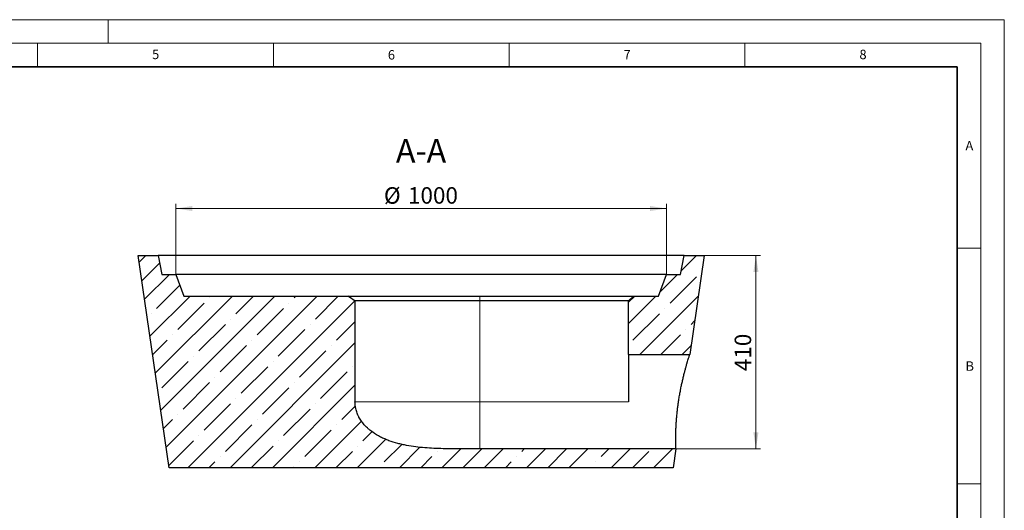
# Model space of a CAD drawing. Units: millimetres. Extents: x 0 to 420, y 0 to 297.
# Drawn here: x 211 to 420, y 193 to 297 of the extents above; entities that cross this region are included whole.
import ezdxf

# ---------------------------------------------------------------- set-up
doc = ezdxf.new("R2010")
doc.units = ezdxf.units.MM
doc.styles.add('SLDTEXTSTYLE0', font='TXT', dxfattribs={"width": 0.605})
doc.dimstyles.new('SLDDIMSTYLE1', dxfattribs={"dimtxt": 3.5, "dimasz": 3.5, "dimexe": 0, "dimexo": 0.0625, "dimgap": 0.875, "dimtad": 1, "dimlfac": 10, "dimrnd": 1e-09, "dimzin": 12, "dimdsep": 46, "dimtxsty": 'SLDTEXTSTYLE0', "dimsah": 1, "dimcen": 0.09, "dimadec": 0, "dimazin": 3, "dimtfac": 1, "dimtdec": 3, "dimtofl": 0, "dimtmove": 0, "dimatfit": 3, "dimfxl": 0, "dimfrac": 2, "dimtolj": 1, "dimtzin": 12, "dimarcsym": 0})

# ---------------------------------------------------------------- blocks, each defined once
blk = doc.blocks.new('_D_3')
at = {"color": 7, "linetype": 'Continuous', "lineweight": 0}
for p, q in [((244.34, 243.04), (244.34, 257.94)), ((348.34, 256.94), (244.34, 256.94)), ((348.34, 243.04), (348.34, 257.94))]:
    blk.add_line(p, q, dxfattribs=at)
at = {"color": 7, "linetype": 'Continuous', "lineweight": 18}
for points in [[(244.34, 256.94), (247.84, 256.41), (247.84, 257.48)], [(348.34, 256.94), (344.84, 257.48), (344.84, 256.41)]]:
    blk.add_solid(points, dxfattribs=at)
at = {"color": 7, "linetype": 'Continuous', "lineweight": 18, "char_height": 3.5, "attachment_point": 1, "style": 'SLDTEXTSTYLE0'}
for s, insert in [('%%c', (288.44, 261.46)), ('1000', (293.54, 261.47))]:
    blk.add_mtext(s, dxfattribs=dict(at, insert=insert))
blk = doc.blocks.new('_D_4')
at = {"color": 7, "linetype": 'Continuous', "lineweight": 0}
for p, q in [((356.44, 246.94), (368.33, 246.94)), ((367.33, 246.94), (367.33, 205.94)), ((350.47, 205.94), (368.33, 205.94))]:
    blk.add_line(p, q, dxfattribs=at)
at = {"color": 7, "linetype": 'Continuous', "lineweight": 18}
for points in [[(367.33, 246.94), (366.79, 243.44), (367.87, 243.44)], [(367.33, 205.94), (367.87, 209.44), (366.79, 209.44)]]:
    blk.add_solid(points, dxfattribs=at)
at = {"color": 7, "linetype": 'Continuous', "lineweight": 18, "insert": (362.82, 222.43), "char_height": 3.5, "attachment_point": 1, "rotation": 90, "style": 'SLDTEXTSTYLE0'}
blk.add_mtext('410', dxfattribs=at)

msp = doc.modelspace()

# ---------------------------------------------------------------- hatches: boundary and pattern name
at = {"linetype": 'Continuous', "lineweight": 18}
h = msp.add_hatch(dxfattribs=at)
h.set_pattern_fill('ANSI35', style=0)
edge = h.paths.add_edge_path(flags=0)
edge.add_line((242.888265, 201.944143), (349.788265, 201.944143))
edge.add_line((349.788265, 201.944143), (350.370487, 205.944143))
edge.add_line((350.370487, 205.944143), (308.764672, 205.944143))
edge.add_spline(control_points=[(308.764672, 205.944143), (305.422015, 205.944143), (302.075672, 205.903138), (298.737598, 206.078105), (296.867003, 206.176153), (294.99285, 206.351138), (293.152865, 206.702129), (291.301698, 207.055252), (289.456068, 207.593695), (287.77424, 208.443968), (286.774165, 208.949571), (285.819024, 209.575148), (284.992656, 210.332049), (284.158577, 211.096013), (283.435354, 212.022568), (282.959378, 213.048617), (282.634949, 213.74798), (282.418399, 214.510181), (282.340831, 215.277219), (282.318435, 215.49868), (282.307159, 215.721551), (282.307159, 215.944143)], knot_values=[0.1000001891, 0.1000001891, 0.1000001891, 0.1000001891, 0.2002710194, 0.2002710194, 0.2002710194, 0.2564865878, 0.2564865878, 0.2564865878, 0.313316482, 0.313316482, 0.313316482, 0.3469814173, 0.3469814173, 0.3469814173, 0.3811976322, 0.3811976322, 0.3811976322, 0.4043249973, 0.4043249973, 0.4043249973, 0.4109145538, 0.4109145538, 0.4109145538, 0.4109145538], weights=[1, 1, 1, 1, 1, 1, 1, 1, 1, 1, 1, 1, 1, 1, 1, 1, 1, 1, 1, 1, 1, 1], degree=3, periodic=0)
edge.add_line((282.307159, 215.944143), (282.307159, 237.344143))
edge.add_spline(control_points=[(282.307159, 237.344143), (281.808525, 237.673957), (281.312292, 238.007424), (280.818294, 238.344143)], knot_values=[0.4585457499, 0.4585457499, 0.4585457499, 0.4585457499, 0.4762646467, 0.4762646467, 0.4762646467, 0.4762646467], weights=[1, 1, 1, 1], degree=3, periodic=0)
edge.add_line((280.818294, 238.344143), (246.038265, 238.344143))
edge.add_line((246.038265, 238.344143), (244.338265, 242.944143))
edge.add_line((244.338265, 242.944143), (241.338265, 242.944143))
edge.add_line((241.338265, 242.944143), (240.538265, 246.944143))
edge.add_line((240.538265, 246.944143), (236.338265, 246.944143))
edge.add_line((236.338265, 246.944143), (242.888265, 201.944143))
h = msp.add_hatch(dxfattribs=at)
h.set_pattern_fill('ANSI35', style=0)
h.paths.add_polyline_path([(353.281598, 225.944143), (356.338265, 246.944143), (352.138265, 246.944143), (351.338265, 242.944143), (348.338265, 242.944143), (346.638265, 238.344143), (341.338265, 238.344143), (340.338265, 237.344143), (340.338265, 225.944143)], flags=0)

# ---------------------------------------------------------------- linework, layer by layer
at = {"color": 7, "linetype": 'Continuous', "lineweight": 18}
for p, q in [((0, 297), (420, 297)), ((230, 292), (230, 297)), ((420, 0), (420, 297)), ((15, 292), (415, 292)), ((215, 292), (215, 287)), ((265, 292), (265, 287)), ((315, 292), (315, 287)), ((365, 292), (365, 287)), ((415, 292), (415, 5)), ((410, 248.5), (415, 248.5)), ((410, 198.5), (415, 198.5))]:
    msp.add_line(p, q, dxfattribs=at)
at = {"color": 7, "linetype": 'Continuous', "lineweight": 35}
for p, q in [((410, 287), (20, 287)), ((410, 5), (410, 287))]:
    msp.add_line(p, q, dxfattribs=at)
at = {"color": 7, "linetype": 'Continuous', "lineweight": 25}
for p, q in [((242.888265, 201.944143), (236.338265, 246.944143)), ((236.338265, 246.944143), (240.538265, 246.944143)), ((240.538265, 246.944143), (241.338265, 242.944143)), ((352.138265, 246.944143), (240.538265, 246.944143)), ((351.338265, 242.944143), (352.138265, 246.944143)), ((352.138265, 246.944143), (356.338265, 246.944143)), ((356.338265, 246.944143), (353.281598, 225.944143)), ((241.338265, 242.944143), (244.338265, 242.944143)), ((244.338265, 242.944143), (246.038265, 238.344143)), ((348.338265, 242.944143), (244.338265, 242.944143)), ((346.638265, 238.344143), (348.338265, 242.944143)), ((348.338265, 242.944143), (351.338265, 242.944143)), ((246.038265, 238.344143), (280.818294, 238.344143)), ((280.818294, 238.344143), (308.764672, 238.344143)), ((308.764672, 238.344143), (341.338265, 238.344143)), ((341.338265, 238.344143), (340.338265, 237.344143)), ((341.338265, 238.344143), (346.638265, 238.344143)), ((282.307159, 237.344143), (282.307159, 215.944143)), ((308.764672, 237.344143), (282.307159, 237.344143)), ((340.338265, 237.344143), (308.764672, 237.344143)), ((340.338265, 225.944143), (340.338265, 237.344143)), ((340.338265, 225.944143), (340.338265, 215.944143)), ((340.338265, 225.944143), (353.281598, 225.944143)), ((350.370487, 205.944143), (308.764672, 205.944143)), ((350.370487, 205.944143), (349.788265, 201.944143)), ((349.788265, 201.944143), (242.888265, 201.944143))]:
    msp.add_line(p, q, dxfattribs=at)
at = {"color": 8, "linetype": 'Continuous', "lineweight": 18}
for p, q in [((308.764672, 238.344143), (308.764672, 237.344143)), ((308.764672, 215.944143), (308.764672, 237.344143)), ((308.764672, 215.944143), (282.307159, 215.944143)), ((308.764672, 215.944143), (308.764672, 205.944143)), ((340.338265, 215.944143), (308.764672, 215.944143))]:
    msp.add_line(p, q, dxfattribs=at)
at = {"color": 7, "linetype": 'Continuous', "lineweight": 25}
msp.add_open_spline([(282.307159, 237.344143), (281.808271, 237.674126), (281.312072, 238.007574), (280.818294, 238.344143)], degree=3, dxfattribs=at)
for points, knots in [([(350.370487, 205.944143), (350.370487, 205.944143), (350.369836, 205.960437), (350.367341, 206.025061), (350.365498, 206.073391), (350.362026, 206.170202), (350.360752, 206.206533), (350.358016, 206.287456), (350.356551, 206.332188), (350.352003, 206.477594), (350.348761, 206.589559), (350.342448, 206.842678), (350.339376, 206.983834), (350.3341, 207.295345), (350.331895, 207.465699), (350.329875, 207.743787), (350.329419, 207.840375), (350.329061, 208.038954), (350.329156, 208.141189), (350.330415, 208.45658), (350.332552, 208.678401), (350.340284, 209.144877), (350.345878, 209.389531), (350.357583, 209.773924), (350.362038, 209.904962), (350.36965, 210.105965), (350.372345, 210.173757), (350.378035, 210.310182), (350.381032, 210.378888), (350.396805, 210.724858), (350.411946, 211.009437), (350.447994, 211.593978), (350.4689, 211.893941), (350.517262, 212.509486), (350.544395, 212.820877), (350.604758, 213.449493), (350.638002, 213.766898), (350.7109, 214.407787), (350.750552, 214.731271), (350.80431, 215.139473), (350.815271, 215.221306), (350.837618, 215.385361), (350.84902, 215.467695), (350.883741, 215.71438), (350.907548, 215.878233), (350.980899, 216.368024), (351.032373, 216.692197), (351.140193, 217.33598), (351.19654, 217.655589), (351.284505, 218.131607), (351.314401, 218.289712), (351.360078, 218.526015), (351.375443, 218.604641), (351.406445, 218.761605), (351.422084, 218.839947), (351.500524, 219.228855), (351.564391, 219.53272), (351.693741, 220.126513), (351.759224, 220.41644), (351.891166, 220.982531), (351.957626, 221.258695), (352.057529, 221.662451), (352.09095, 221.795615), (352.157164, 222.056019), (352.189992, 222.183409), (352.287509, 222.557308), (352.351234, 222.795564), (352.47538, 223.250401), (352.535801, 223.466983), (352.62334, 223.775369), (352.652002, 223.875412), (352.694135, 224.021269), (352.708036, 224.069187), (352.735535, 224.163601), (352.749137, 224.210114), (352.815976, 224.437793), (352.866005, 224.605424), (352.958666, 224.912382), (353.0013, 225.051706), (353.078543, 225.301911), (353.113153, 225.412794), (353.150911, 225.532992), (353.158186, 225.55611), (353.172172, 225.600473), (353.178888, 225.621737), (353.198053, 225.682334), (353.209563, 225.718601), (353.240295, 225.815228), (353.255724, 225.863443), (353.276376, 225.927901), (353.281598, 225.944143), (353.281598, 225.944143)], [0, 0, 0, 0, 0.03125, 0.03125, 0.0625, 0.0625, 0.078125, 0.078125, 0.09375, 0.09375, 0.125, 0.125, 0.15625, 0.15625, 0.1875, 0.1875, 0.203125, 0.203125, 0.21875, 0.21875, 0.25, 0.25, 0.28125, 0.28125, 0.296875, 0.296875, 0.3046875, 0.3046875, 0.3125, 0.3125, 0.34375, 0.34375, 0.375, 0.375, 0.40625, 0.40625, 0.4375, 0.4375, 0.46875, 0.46875, 0.4765625, 0.4765625, 0.484375, 0.484375, 0.5, 0.5, 0.53125, 0.53125, 0.5625, 0.5625, 0.578125, 0.578125, 0.5859375, 0.5859375, 0.59375, 0.59375, 0.625, 0.625, 0.65625, 0.65625, 0.6875, 0.6875, 0.703125, 0.703125, 0.71875, 0.71875, 0.75, 0.75, 0.78125, 0.78125, 0.796875, 0.796875, 0.8046875, 0.8046875, 0.8125, 0.8125, 0.84375, 0.84375, 0.875, 0.875, 0.90625, 0.90625, 0.9140625, 0.9140625, 0.921875, 0.921875, 0.9375, 0.9375, 0.96875, 0.96875, 1, 1, 1, 1]), ([(308.764672, 205.944143), (308.116933, 205.944143), (307.469195, 205.944077), (306.173719, 205.944603), (305.52598, 205.945198), (304.230504, 205.949372), (303.582766, 205.952956), (302.287291, 205.966845), (301.639553, 205.977155), (300.344079, 206.009501), (299.696342, 206.031538), (298.40087, 206.093507), (297.753551, 206.133432), (296.462194, 206.238161), (295.817905, 206.302966), (294.533029, 206.465693), (293.892438, 206.563588), (292.935154, 206.74267), (292.617319, 206.807641), (291.985782, 206.949081), (291.671887, 207.025585), (290.73645, 207.27439), (290.121116, 207.46586), (289.213617, 207.800936), (288.91371, 207.920634), (288.468236, 208.113725), (288.320477, 208.18035), (288.026521, 208.318422), (287.880217, 208.389923), (287.154022, 208.759757), (286.597126, 209.09107), (285.805578, 209.652561), (285.54906, 209.850526), (285.238776, 210.11325), (285.177239, 210.166561), (285.055241, 210.274766), (284.9947, 210.329737), (284.815449, 210.496459), (284.699126, 210.609985), (284.35997, 210.957909), (284.146923, 211.199632), (283.748951, 211.704125), (283.564012, 211.966885), (283.309924, 212.378481), (283.229124, 212.518596), (283.114152, 212.733429), (283.076867, 212.805818), (283.00445, 212.952207), (282.969254, 213.026348), (282.799676, 213.399443), (282.685137, 213.703781), (282.499416, 214.324491), (282.42822, 214.640859), (282.368029, 215.044313), (282.357435, 215.125405), (282.339202, 215.288409), (282.33157, 215.370288), (282.313276, 215.61583), (282.307159, 215.779832), (282.307159, 215.944143)], [0, 0, 0, 0, 0.0625, 0.0625, 0.125, 0.125, 0.1875, 0.1875, 0.25, 0.25, 0.3125, 0.3125, 0.375, 0.375, 0.4375, 0.4375, 0.5, 0.5, 0.53125, 0.53125, 0.5625, 0.5625, 0.625, 0.625, 0.65625, 0.65625, 0.671875, 0.671875, 0.6875, 0.6875, 0.75, 0.75, 0.78125, 0.78125, 0.7890625, 0.7890625, 0.796875, 0.796875, 0.8125, 0.8125, 0.84375, 0.84375, 0.875, 0.875, 0.890625, 0.890625, 0.8984375, 0.8984375, 0.90625, 0.90625, 0.9375, 0.9375, 0.96875, 0.96875, 0.9765625, 0.9765625, 0.984375, 0.984375, 1, 1, 1, 1])]:
    msp.add_open_spline(points, degree=3, knots=knots, dxfattribs=at)

# ---------------------------------------------------------------- texts
at = {"color": 7, "linetype": 'Continuous', "lineweight": 18, "char_height": 2, "attachment_point": 2, "style": 'SLDTEXTSTYLE0'}
for s, insert in [('5', (240.041786, 290.636926)), ('6', (290.034426, 290.542879)), ('7', (340.021647, 290.595428)), ('8', (390.037657, 290.62155)), ('A', (412.595121, 271.27982)), ('B', (412.671725, 224.512083))]:
    msp.add_mtext(s, dxfattribs=dict(at, insert=insert))
at = {"color": 7, "linetype": 'Continuous', "lineweight": 0, "insert": (296.315696, 271.680183), "char_height": 5, "attachment_point": 2, "style": 'SLDTEXTSTYLE0'}
msp.add_mtext('A-A', dxfattribs=at)

# ---------------------------------------------------------------- dimensions: what is measured, and where the dimension line sits
at = {"color": 7, "linetype": 'Continuous', "lineweight": 18}
dim = msp.add_linear_dim(base=(244.338265, 256.944143), p1=(348.338265, 242.944143), p2=(244.338265, 242.944143), angle=0, text='%%c<>', dimstyle='SLDDIMSTYLE1', dxfattribs=at)
dim.commit()
dim.dimension.update_dxf_attribs({"geometry": '_D_3', "text_midpoint": (296.338265, 256.944143), "dimtype": 160})
dim = msp.add_linear_dim(base=(367.330043, 205.944143), p1=(356.338265, 246.944143), p2=(350.370487, 205.944143), angle=90, dimstyle='SLDDIMSTYLE1', dxfattribs=at)
dim.commit()
dim.dimension.update_dxf_attribs({"geometry": '_D_4', "text_midpoint": (367.330043, 226.444143), "dimtype": 160})

doc.saveas('drawing.dxf')
